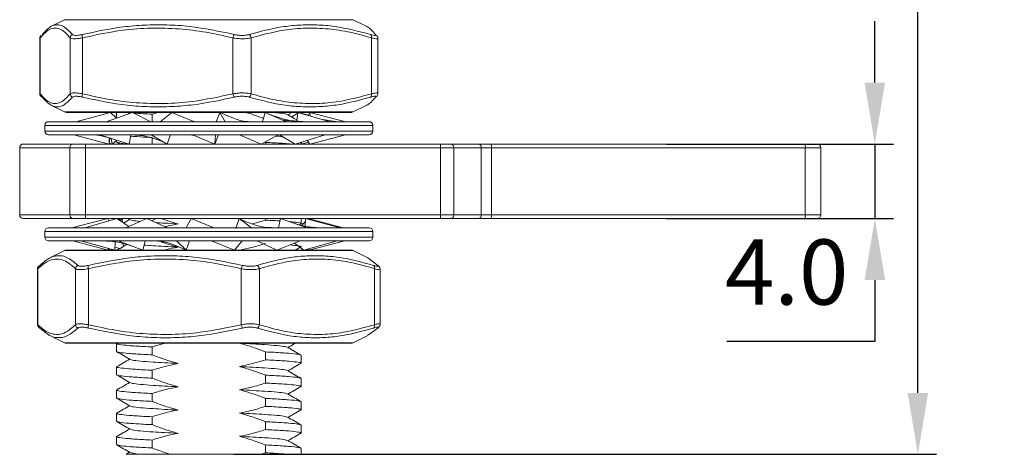
# Model space of a CAD drawing. Units: millimetres. Extents: x 13 to 308, y 387 to 757.
# Drawn here: x 183 to 236, y 522 to 546 of the extents above; entities that cross this region are included whole.
import ezdxf

# ---------------------------------------------------------------- set-up
doc = ezdxf.new("R2010")
doc.units = ezdxf.units.MM
doc.header["$PDSIZE"] = -1
doc.dimstyles.new('ISO-25', dxfattribs={"dimtxt": 2.5, "dimasz": 2.5, "dimexe": 1.25, "dimexo": 0.625, "dimtad": 1, "dimtxsty": 'Standard', "dimcen": 2.5, "dimadec": 0, "dimazin": 0, "dimtfac": 1, "dimtmove": 0, "dimatfit": 3, "dimfxl": 0, "dimarcsym": 0})

# ---------------------------------------------------------------- blocks, each defined once
blk = doc.blocks.new('*D14')
at = {"color": 0, "lineweight": -2}
for p, q in [((194.616, 591.953), (232.673, 591.953)), ((231.673, 588.651), (231.673, 560.477)), ((231.673, 525.755), (231.673, 553.929)), ((194.98, 522.453), (232.673, 522.453))]:
    blk.add_line(p, q, dxfattribs=at)
at = {"color": 0}
for points in [[(231.123, 588.651), (232.224, 588.651), (231.673, 591.953)], [(231.123, 525.755), (232.224, 525.755), (231.673, 522.453)]]:
    blk.add_solid(points, dxfattribs=at)
at = {"layer": 'Defpoints', "color": 0}
for p in [(193.616, 591.953), (193.98, 522.453), (231.673, 522.453)]:
    blk.add_point(p, dxfattribs=at)
at = {"color": 0, "insert": (231.673, 557.203), "char_height": 3.5, "attachment_point": 5}
blk.add_mtext('69.5', dxfattribs=at)
blk = doc.blocks.new('*D16')
at = {"color": 0, "lineweight": -2}
for p, q in [((229.363, 542.419), (229.363, 545.721)), ((218.173, 539.117), (230.363, 539.117)), ((229.363, 539.117), (229.363, 535.117)), ((218.173, 535.117), (230.363, 535.117)), ((229.363, 531.815), (229.363, 528.513)), ((229.363, 528.513), (221.423, 528.513))]:
    blk.add_line(p, q, dxfattribs=at)
at = {"color": 0}
for points in [[(228.813, 542.419), (229.914, 542.419), (229.363, 539.117)], [(228.813, 531.815), (229.914, 531.815), (229.363, 535.117)]]:
    blk.add_solid(points, dxfattribs=at)
at = {"layer": 'Defpoints', "color": 0}
for p in [(217.173, 539.117), (217.173, 535.117), (229.363, 535.117)]:
    blk.add_point(p, dxfattribs=at)
at = {"color": 0, "insert": (224.631, 531.787), "char_height": 3.5, "attachment_point": 5}
blk.add_mtext('4.0', dxfattribs=at)

msp = doc.modelspace()

# ---------------------------------------------------------------- linework, layer by layer
at = {"color": 7, "linetype": 'Continuous', "lineweight": 15}
for p, q in [((185.874, 545.796), (185.172, 545.444)), ((202.06, 545.444), (201.358, 545.796)), ((184.599, 544.945), (184.595, 544.94)), ((184.603, 544.937), (184.602, 544.936)), ((184.541, 544.795), (184.541, 541.84)), ((184.559, 544.82), (184.559, 541.814)), ((186.177, 541.814), (186.177, 544.82)), ((186.832, 544.82), (186.832, 541.814)), ((194.908, 541.814), (194.908, 544.82)), ((195.89, 544.82), (195.89, 541.814)), ((202.346, 541.814), (202.346, 544.82)), ((202.691, 541.84), (202.691, 544.795)), ((185.173, 541.188), (185.874, 540.838)), ((201.358, 540.838), (202.059, 541.188)), ((201.268, 540.817), (185.964, 540.817)), ((186.475, 540.317), (188.332, 540.817)), ((188.11, 540.317), (189.514, 540.817)), ((188.332, 540.817), (188.657, 540.512)), ((188.666, 540.817), (188.666, 540.515)), ((189.514, 540.817), (190.503, 540.317)), ((190.903, 540.817), (190.568, 540.72)), ((190.568, 540.72), (190.568, 540.317)), ((191.007, 540.317), (191.634, 540.817)), ((191.634, 540.817), (192.854, 540.317)), ((194.017, 540.317), (194.209, 540.817)), ((194.502, 540.317), (194.209, 540.817)), ((194.209, 540.817), (194.934, 540.507)), ((196.506, 540.31), (196.648, 540.817)), ((197.793, 540.317), (196.648, 540.817)), ((197.864, 540.687), (198.087, 540.817)), ((198.449, 540.817), (198.064, 540.571)), ((198.342, 540.36), (198.392, 540.817)), ((200.128, 540.317), (198.392, 540.817)), ((198.965, 540.663), (198.449, 540.817)), ((199.042, 540.817), (198.965, 540.663)), ((199.058, 540.625), (199.042, 540.817)), ((200.971, 540.317), (199.042, 540.817)), ((184.816, 540.117), (184.816, 539.817)), ((185.016, 540.317), (202.216, 540.317)), ((200.523, 540.317), (199.728, 540.432)), ((202.416, 539.817), (202.416, 540.117)), ((202.216, 539.617), (185.016, 539.617)), ((188.277, 539.117), (186.366, 539.617)), ((189.341, 539.117), (187.771, 539.617)), ((189.427, 539.611), (189.341, 539.117)), ((191.384, 539.117), (190.516, 539.617)), ((191.552, 539.635), (191.384, 539.117)), ((192.561, 539.614), (192.832, 539.57)), ((193.938, 539.117), (192.832, 539.57)), ((193.938, 539.117), (193.97, 539.617)), ((194.138, 539.617), (193.938, 539.117)), ((196.419, 539.117), (195.263, 539.611)), ((196.419, 539.117), (197.344, 539.617)), ((198.257, 539.117), (197.406, 539.617)), ((198.257, 539.117), (199.863, 539.617)), ((199.032, 539.117), (200.951, 539.617)), ((183.666, 539.117), (186.327, 539.117)), ((186.327, 539.117), (186.996, 539.117)), ((186.996, 539.117), (186.996, 538.917)), ((186.996, 539.117), (206.052, 539.117)), ((188.272, 539.451), (188.277, 539.117)), ((188.277, 539.117), (188.306, 539.443)), ((188.437, 539.117), (188.281, 539.16)), ((188.375, 539.425), (188.437, 539.117)), ((188.437, 539.117), (188.666, 539.304)), ((188.666, 539.332), (188.666, 539.225)), ((188.677, 539.213), (188.843, 539.117)), ((190.568, 539.47), (190.568, 539.117)), ((191.384, 539.117), (191.081, 539.27)), ((196.664, 539.204), (196.614, 539.223)), ((196.664, 539.204), (196.664, 539.117)), ((198.417, 539.117), (198.361, 539.149)), ((198.559, 539.211), (198.567, 539.117)), ((198.567, 539.117), (198.624, 539.231)), ((198.567, 539.117), (198.958, 539.226)), ((199.032, 539.117), (198.897, 539.316)), ((206.052, 539.117), (206.617, 539.117)), ((206.052, 539.117), (206.052, 538.917)), ((206.617, 539.117), (208.098, 539.117)), ((208.098, 539.117), (208.749, 539.117)), ((208.749, 539.117), (225.597, 539.117)), ((225.597, 539.117), (226.266, 539.117)), ((183.466, 538.917), (183.466, 535.317)), ((186.996, 538.917), (186.159, 538.917)), ((186.159, 535.317), (186.159, 538.917)), ((186.996, 538.917), (186.996, 535.317)), ((206.052, 538.917), (186.996, 538.917)), ((206.759, 538.917), (206.052, 538.917)), ((206.052, 535.317), (206.052, 538.917)), ((206.759, 538.917), (206.759, 535.317)), ((208.239, 538.917), (206.759, 538.917)), ((208.239, 535.317), (208.239, 538.917)), ((208.782, 538.917), (208.239, 538.917)), ((208.782, 538.917), (208.782, 535.317)), ((225.63, 538.917), (208.782, 538.917)), ((225.63, 535.317), (225.63, 538.917)), ((226.466, 538.917), (225.63, 538.917)), ((226.466, 538.917), (226.466, 535.317)), ((186.327, 535.117), (183.666, 535.117)), ((186.159, 535.317), (186.996, 535.317)), ((186.269, 534.617), (188.198, 535.117)), ((186.996, 535.117), (186.327, 535.117)), ((186.957, 534.617), (188.677, 535.117)), ((186.996, 535.317), (186.996, 535.117)), ((186.996, 535.317), (206.052, 535.317)), ((206.052, 535.117), (186.996, 535.117)), ((188.198, 535.117), (188.247, 534.992)), ((188.677, 535.117), (189.319, 534.683)), ((188.763, 535.059), (188.96, 535.117)), ((188.96, 535.117), (188.862, 534.992)), ((188.986, 534.908), (188.96, 535.117)), ((189.368, 535.062), (189.04, 534.872)), ((189.171, 534.617), (190.288, 535.117)), ((189.274, 535.117), (189.394, 535.048)), ((190.288, 535.117), (191.403, 534.617)), ((190.788, 535.117), (190.566, 534.992)), ((192.403, 534.617), (192.661, 535.117)), ((192.661, 535.117), (193.85, 534.635)), ((195.066, 534.586), (195.253, 535.117)), ((195.913, 534.617), (195.253, 535.117)), ((195.253, 535.117), (195.692, 534.911)), ((195.966, 534.828), (196.664, 535.03)), ((196.664, 535.117), (196.664, 535.03)), ((197.361, 534.616), (197.47, 535.117)), ((198.897, 534.617), (197.47, 535.117)), ((198.475, 534.791), (198.555, 534.838)), ((198.566, 534.85), (198.566, 535.117)), ((198.682, 534.84), (198.566, 534.88)), ((198.799, 534.961), (198.603, 534.758)), ((198.791, 534.71), (198.804, 535.117)), ((200.671, 534.617), (198.804, 535.117)), ((200.829, 534.617), (198.95, 535.117)), ((206.052, 535.317), (206.759, 535.317)), ((206.052, 535.317), (206.052, 535.117)), ((206.617, 535.117), (206.052, 535.117)), ((208.098, 535.117), (206.617, 535.117)), ((206.759, 535.317), (208.239, 535.317)), ((208.749, 535.117), (208.098, 535.117)), ((208.239, 535.317), (208.782, 535.317)), ((225.597, 535.117), (208.749, 535.117)), ((208.782, 535.317), (225.63, 535.317)), ((226.266, 535.117), (225.597, 535.117)), ((225.63, 535.317), (226.466, 535.317)), ((184.816, 534.417), (184.816, 534.117)), ((185.016, 534.617), (202.216, 534.617)), ((202.416, 534.117), (202.416, 534.417)), ((202.216, 533.917), (185.016, 533.917)), ((188.22, 533.417), (186.312, 533.917)), ((188.57, 533.417), (186.748, 533.917)), ((188.599, 533.855), (188.57, 533.417)), ((190.077, 533.417), (188.758, 533.917)), ((189.002, 533.769), (189.044, 533.625)), ((190.196, 533.905), (190.077, 533.417)), ((192.394, 533.417), (191.88, 533.917)), ((192.577, 533.917), (192.394, 533.417)), ((194.991, 533.417), (193.758, 533.917)), ((194.991, 533.417), (195.4, 533.917)), ((197.273, 533.417), (196.204, 533.917)), ((197.273, 533.417), (198.512, 533.917)), ((198.718, 533.417), (198.215, 533.797)), ((198.718, 533.417), (200.501, 533.917)), ((198.993, 533.417), (200.914, 533.917)), ((185.874, 533.396), (185.086, 533.002)), ((185.964, 533.417), (201.268, 533.417)), ((188.207, 533.517), (188.22, 533.417)), ((188.22, 533.417), (188.282, 533.496)), ((188.835, 533.504), (188.581, 533.585)), ((192.394, 533.417), (191.851, 533.66)), ((195.266, 533.42), (195.329, 533.417)), ((198.26, 533.417), (198.555, 533.588)), ((198.515, 533.565), (198.52, 533.566)), ((198.993, 533.417), (198.978, 533.49)), ((202.146, 533.002), (201.358, 533.396)), ((202.681, 532.599), (202.145, 533)), ((184.415, 532.388), (184.415, 529.444)), ((184.443, 532.42), (184.443, 529.414)), ((186.466, 529.414), (186.466, 532.42)), ((187.157, 532.42), (187.157, 529.414)), ((195.358, 529.414), (195.358, 532.42)), ((196.33, 532.42), (196.33, 529.414)), ((202.508, 529.414), (202.508, 532.42)), ((202.817, 529.444), (202.817, 532.388)), ((202.145, 528.847), (202.681, 529.235)), ((185.081, 528.835), (185.874, 528.438)), ((201.358, 528.438), (202.151, 528.835)), ((201.268, 528.417), (185.964, 528.417)), ((188.666, 528.399), (188.666, 527.975)), ((191.248, 528.417), (190.568, 528.22)), ((190.568, 528.22), (190.568, 527.796)), ((196.664, 527.954), (196.664, 527.53)), ((198.566, 527.35), (198.566, 527.774)), ((188.666, 527.149), (188.666, 526.725)), ((190.568, 526.97), (190.568, 526.546)), ((196.664, 526.704), (196.664, 526.28)), ((198.566, 526.1), (198.566, 526.524)), ((188.666, 525.899), (188.666, 525.475)), ((190.568, 525.72), (190.568, 525.296)), ((196.664, 525.454), (196.664, 525.03)), ((198.566, 524.85), (198.566, 525.274)), ((188.666, 524.649), (188.666, 524.225)), ((190.568, 524.47), (190.568, 524.046)), ((196.664, 524.204), (196.664, 523.78)), ((198.566, 523.6), (198.566, 524.024)), ((188.666, 523.399), (188.666, 522.975)), ((190.568, 523.22), (190.568, 522.796)), ((196.664, 522.954), (196.664, 522.53)), ((198.566, 522.453), (198.566, 522.774)), ((189.368, 522.562), (189.182, 522.455)), ((191.542, 522.453), (196.419, 522.453)), ((196.419, 522.453), (196.664, 522.53)), ((198.566, 522.453), (197.928, 522.453))]:
    msp.add_line(p, q, dxfattribs=at)
at = {"color": 8, "linetype": 'Continuous', "lineweight": 15}
for p, q in [((201.358, 545.796), (185.874, 545.796)), ((184.559, 544.82), (184.552, 544.795)), ((185.874, 540.838), (191.085, 540.838)), ((191.085, 540.838), (201.358, 540.838)), ((202.416, 540.117), (184.816, 540.117)), ((184.816, 539.817), (202.416, 539.817)), ((186.159, 538.917), (183.466, 538.917)), ((183.466, 535.317), (186.159, 535.317)), ((202.416, 534.417), (184.816, 534.417)), ((184.816, 534.117), (202.416, 534.117)), ((201.358, 533.396), (185.874, 533.396)), ((184.443, 532.42), (184.423, 532.389)), ((185.874, 528.438), (191.443, 528.438)), ((191.443, 528.438), (201.358, 528.438))]:
    msp.add_line(p, q, dxfattribs=at)
for centre, radius, start, end in [((184.745, 544.829), 0.187, 143.3315, 182.7271), ((184.628, 532.431), 0.185, 134.7486, 183.5918)]:
    msp.add_arc(centre, radius, start, end, dxfattribs=at)
at = {"color": 7, "linetype": 'Continuous', "lineweight": 15}
for centre, radius, start, end in [((186.383, 544.809), 0.206, 112.5922, 176.9519), ((187.124, 544.909), 0.305, 162.7961, 196.9557), ((195.302, 544.754), 0.399, 142.1458, 170.4658), ((195.632, 544.785), 0.26, 7.8119, 55.4909), ((202.171, 544.869), 0.182, 344.4385, 45.4924), ((184.743, 541.804), 0.185, 177.0926, 246.3918), ((186.383, 541.825), 0.206, 183.0469, 247.4102), ((187.124, 541.725), 0.305, 163.0436, 197.2046), ((195.302, 541.88), 0.399, 189.533, 217.8562), ((195.632, 541.849), 0.26, 304.5067, 352.1894), ((202.171, 541.765), 0.182, 314.5056, 15.5629), ((202.489, 541.804), 0.184, 293.5083, 320.8196), ((185.964, 541.017), 0.2, 243.4349, 270), ((201.268, 541.017), 0.2, 270, 296.5651), ((185.016, 540.117), 0.2, 90, 180), ((202.216, 540.117), 0.2, 0, 90), ((185.016, 539.817), 0.2, 180, 270), ((202.216, 539.817), 0.2, 270, 0), ((183.666, 538.917), 0.2, 90, 180), ((186.344, 538.932), 0.186, 95.5148, 184.614), ((206.582, 538.942), 0.179, 351.9514, 78.5775), ((208.063, 538.942), 0.179, 351.9513, 78.5776), ((208.453, 538.965), 0.332, 351.5841, 27.0877), ((225.302, 538.965), 0.332, 351.583, 27.0885), ((226.266, 538.917), 0.2, 0, 90), ((183.666, 535.317), 0.2, 180, 270), ((186.344, 535.302), 0.186, 175.3854, 264.4858), ((206.582, 535.292), 0.179, 281.4219, 8.0493), ((208.063, 535.292), 0.179, 281.4218, 8.0494), ((208.453, 535.268), 0.332, 332.9119, 8.4164), ((225.302, 535.268), 0.332, 332.911, 8.4174), ((226.266, 535.317), 0.2, 270, 0), ((185.016, 534.417), 0.2, 90, 180), ((202.216, 534.417), 0.2, 0, 90), ((185.016, 534.117), 0.2, 180, 270), ((202.216, 534.117), 0.2, 270, 0), ((185.964, 533.217), 0.2, 90, 116.5651), ((201.268, 533.217), 0.2, 63.4349, 90), ((184.624, 532.434), 0.18, 113.8873, 134.4025), ((186.674, 532.407), 0.208, 112.864, 176.3762), ((187.495, 532.52), 0.352, 167.1311, 196.5749), ((195.8, 532.343), 0.448, 145.1919, 170.1101), ((196.079, 532.386), 0.253, 7.6306, 57.0442), ((202.335, 532.466), 0.179, 345.1294, 48.1641), ((184.626, 529.402), 0.183, 176.1765, 245.8126), ((186.674, 529.427), 0.208, 183.6226, 247.1373), ((187.495, 529.313), 0.352, 163.4248, 192.8692), ((195.8, 529.491), 0.448, 189.889, 214.8089), ((196.079, 529.447), 0.253, 302.9546, 352.3706), ((202.335, 529.368), 0.179, 311.8348, 14.8717), ((202.608, 529.4), 0.18, 293.8828, 314.3025), ((185.964, 528.617), 0.2, 243.4349, 270), ((201.268, 528.617), 0.2, 270, 296.5651)]:
    msp.add_arc(centre, radius, start, end, dxfattribs=at)
for points, knots in [([(184.669, 544.999), (184.812, 545.153), (185.029, 545.387), (185.304, 545.514), (185.434, 545.512), (185.488, 545.511)], [0, 0, 0, 0, 0.533975, 0.807244, 1, 1, 1, 1]), ([(186.833, 544.999), (187.56, 545.155), (188.659, 545.391), (190.179, 545.519), (191.361, 545.53), (192.982, 545.422), (194.182, 545.169), (194.986, 544.999)], [0, 0, 0, 0, 0.270553, 0.409012, 0.555306, 0.701608, 1, 1, 1, 1]), ([(195.779, 544.999), (196.364, 545.155), (197.246, 545.391), (198.464, 545.519), (199.41, 545.53), (200.703, 545.422), (201.658, 545.169), (202.299, 544.999)], [0, 0, 0, 0, 0.270553, 0.409012, 0.555306, 0.701608, 1, 1, 1, 1]), ([(202.563, 544.999), (202.42, 545.165), (202.253, 545.358), (202.081, 545.427), (202.056, 545.437)], [0, 0, 0, 0, 0.856132, 1, 1, 1, 1]), ([(184.601, 544.944), (184.597, 544.94), (184.578, 544.921), (184.55, 544.874), (184.545, 544.819), (184.543, 544.796)], [0, 0, 0, 0, 0.135779, 0.649011, 1, 1, 1, 1]), ([(186.177, 544.82), (186.082, 544.927), (185.89, 545.141), (185.595, 545.324), (185.296, 545.362), (184.947, 545.238), (184.703, 544.976), (184.559, 544.82)], [0, 0, 0, 0, 0.179669, 0.359267, 0.544235, 0.72922, 1, 1, 1, 1]), ([(186.304, 544.999), (186.311, 544.992), (186.336, 544.968), (186.428, 544.946), (186.604, 544.95), (186.757, 544.983), (186.833, 544.999)], [0, 0, 0, 0, 0.112896, 0.404047, 0.702401, 1, 1, 1, 1]), ([(194.908, 544.82), (194.43, 544.927), (193.475, 545.141), (192.004, 545.324), (190.51, 545.362), (188.769, 545.238), (187.554, 544.976), (186.832, 544.82)], [0, 0, 0, 0, 0.179669, 0.359268, 0.544235, 0.72922, 1, 1, 1, 1]), ([(194.986, 544.999), (195.016, 544.992), (195.123, 544.968), (195.325, 544.946), (195.576, 544.95), (195.712, 544.983), (195.779, 544.999)], [0, 0, 0, 0, 0.112896, 0.404048, 0.702399, 1, 1, 1, 1]), ([(202.346, 544.82), (201.964, 544.927), (201.201, 545.141), (200.024, 545.324), (198.83, 545.362), (197.438, 545.238), (196.467, 544.976), (195.89, 544.82)], [0, 0, 0, 0, 0.179669, 0.3592674, 0.544235, 0.7292204, 1, 1, 1, 1]), ([(202.299, 544.999), (202.321, 544.992), (202.403, 544.968), (202.513, 544.946), (202.587, 544.95), (202.571, 544.983), (202.563, 544.999)], [0, 0, 0, 0, 0.112896, 0.404048, 0.702399, 1, 1, 1, 1]), ([(202.689, 544.796), (202.688, 544.815), (202.685, 544.858), (202.657, 544.913), (202.633, 544.947), (202.618, 544.962), (202.616, 544.964)], [0, 0, 0, 0, 0.25097, 0.559897, 0.935327, 1, 1, 1, 1]), ([(186.832, 544.82), (186.738, 544.804), (186.548, 544.772), (186.33, 544.767), (186.217, 544.789), (186.186, 544.813), (186.177, 544.82)], [0, 0, 0, 0, 0.297193, 0.596189, 0.887479, 1, 1, 1, 1]), ([(195.89, 544.82), (195.806, 544.804), (195.637, 544.772), (195.327, 544.767), (195.078, 544.789), (194.945, 544.813), (194.908, 544.82)], [0, 0, 0, 0, 0.297193, 0.596189, 0.887479, 1, 1, 1, 1]), ([(184.543, 541.838), (184.544, 541.819), (184.546, 541.776), (184.573, 541.723), (184.593, 541.697), (184.604, 541.684)], [0, 0, 0, 0, 0.2850379, 0.6366868, 1, 1, 1, 1]), ([(184.559, 541.814), (184.654, 541.707), (184.846, 541.492), (185.141, 541.31), (185.44, 541.272), (185.789, 541.395), (186.033, 541.658), (186.177, 541.814)], [0, 0, 0, 0, 0.179669, 0.359267, 0.544235, 0.72922, 1, 1, 1, 1]), ([(186.177, 541.814), (186.206, 541.83), (186.263, 541.862), (186.462, 541.867), (186.666, 541.845), (186.796, 541.821), (186.832, 541.814)], [0, 0, 0, 0, 0.297193, 0.59619, 0.887479, 1, 1, 1, 1]), ([(186.833, 541.635), (186.804, 541.642), (186.699, 541.666), (186.535, 541.688), (186.374, 541.683), (186.327, 541.651), (186.304, 541.635)], [0, 0, 0, 0, 0.112895, 0.404047, 0.702399, 1, 1, 1, 1]), ([(186.832, 541.814), (187.31, 541.707), (188.265, 541.492), (189.736, 541.31), (191.231, 541.272), (192.971, 541.395), (194.186, 541.658), (194.908, 541.814)], [0, 0, 0, 0, 0.179669, 0.359267, 0.544235, 0.72922, 1, 1, 1, 1]), ([(194.908, 541.814), (195.008, 541.83), (195.21, 541.862), (195.525, 541.867), (195.751, 541.845), (195.86, 541.821), (195.89, 541.814)], [0, 0, 0, 0, 0.297194, 0.596189, 0.887478, 1, 1, 1, 1]), ([(195.779, 541.635), (195.755, 541.642), (195.668, 541.666), (195.485, 541.688), (195.23, 541.683), (195.067, 541.651), (194.986, 541.635)], [0, 0, 0, 0, 0.112895, 0.404047, 0.7024, 1, 1, 1, 1]), ([(195.89, 541.814), (196.272, 541.707), (197.035, 541.492), (198.212, 541.31), (199.406, 541.272), (200.798, 541.395), (201.769, 541.658), (202.346, 541.814)], [0, 0, 0, 0, 0.179669, 0.359267, 0.544235, 0.72922, 1, 1, 1, 1]), ([(202.563, 541.635), (202.567, 541.642), (202.584, 541.666), (202.566, 541.688), (202.472, 541.683), (202.356, 541.651), (202.299, 541.635)], [0, 0, 0, 0, 0.112895, 0.404047, 0.7024, 1, 1, 1, 1]), ([(202.631, 541.688), (202.633, 541.69), (202.65, 541.706), (202.678, 541.752), (202.687, 541.81), (202.691, 541.837)], [0, 0, 0, 0, 0.064946, 0.570795, 1, 1, 1, 1]), ([(185.487, 541.124), (185.453, 541.121), (185.339, 541.11), (185.063, 541.218), (184.827, 541.468), (184.669, 541.635)], [0, 0, 0, 0, 0.120995, 0.410183, 1, 1, 1, 1]), ([(194.986, 541.635), (194.257, 541.479), (193.155, 541.243), (191.634, 541.115), (190.451, 541.104), (188.832, 541.211), (187.636, 541.465), (186.833, 541.635)], [0, 0, 0, 0, 0.270553, 0.4090121, 0.5553057, 0.7016078, 1, 1, 1, 1]), ([(202.299, 541.635), (201.718, 541.479), (200.841, 541.243), (199.627, 541.115), (198.682, 541.104), (197.385, 541.211), (196.424, 541.465), (195.779, 541.635)], [0, 0, 0, 0, 0.270553, 0.409012, 0.555306, 0.701608, 1, 1, 1, 1]), ([(202.057, 541.192), (202.066, 541.196), (202.238, 541.253), (202.405, 541.449), (202.563, 541.635)], [0, 0, 0, 0, 0.0557551, 1, 1, 1, 1]), ([(189.432, 540.788), (189.398, 540.79), (189.248, 540.799), (189.178, 540.809), (189.124, 540.817)], [0, 0, 0, 0, 0.23036, 1, 1, 1, 1]), ([(190.568, 540.72), (190.411, 540.727), (190.032, 540.746), (189.754, 540.766), (189.591, 540.777)], [0, 0, 0, 0, 0.412168, 1, 1, 1, 1]), ([(196.558, 540.493), (196.392, 540.556), (196.078, 540.676), (195.755, 540.772), (195.601, 540.817)], [0, 0, 0, 0, 0.525421, 1, 1, 1, 1]), ([(198.788, 540.317), (198.467, 540.332), (197.823, 540.362), (197.222, 540.586), (196.919, 540.698)], [0, 0, 0, 0, 0.497199, 1, 1, 1, 1]), ([(196.962, 540.817), (197.072, 540.809), (197.42, 540.784), (197.729, 540.744), (197.785, 540.714), (197.808, 540.703)], [0, 0, 0, 0, 0.216453, 0.67965, 1, 1, 1, 1]), ([(198.347, 540.408), (198.297, 540.437), (198.127, 540.535), (197.957, 540.633), (197.838, 540.702)], [0, 0, 0, 0, 0.295527, 1, 1, 1, 1]), ([(195.867, 540.317), (195.691, 540.325), (195.368, 540.34), (195.069, 540.455), (194.934, 540.507)], [0, 0, 0, 0, 0.547265, 1, 1, 1, 1]), ([(198.338, 540.332), (198.223, 540.348), (198.058, 540.371), (197.709, 540.392), (197.606, 540.399)], [0, 0, 0, 0, 0.704614, 1, 1, 1, 1]), ([(187.148, 539.617), (187.351, 539.61), (187.752, 539.596), (188.154, 539.486), (188.352, 539.432)], [0, 0, 0, 0, 0.5066253, 1, 1, 1, 1]), ([(189.36, 539.617), (189.655, 539.601), (190.304, 539.565), (190.807, 539.374), (191.081, 539.27)], [0, 0, 0, 0, 0.454361, 1, 1, 1, 1]), ([(188.666, 539.225), (188.704, 539.209), (188.78, 539.175), (189.082, 539.136), (189.368, 539.118), (189.386, 539.117)], [0, 0, 0, 0, 0.479447, 0.967243, 1, 1, 1, 1]), ([(190.568, 539.47), (190.412, 539.477), (189.96, 539.5), (189.631, 539.524), (189.414, 539.539)], [0, 0, 0, 0, 0.343936, 1, 1, 1, 1]), ([(198.017, 539.117), (197.98, 539.121), (197.787, 539.143), (197.294, 539.172), (196.817, 539.196), (196.664, 539.204)], [0, 0, 0, 0, 0.140116, 0.725239, 1, 1, 1, 1]), ([(197.215, 539.547), (197.237, 539.546), (197.433, 539.531), (197.522, 539.516), (197.601, 539.502)], [0, 0, 0, 0, 0.112676, 1, 1, 1, 1]), ([(189.424, 535.047), (189.443, 535.035), (189.491, 535.007), (189.772, 534.977), (189.936, 534.959)], [0, 0, 0, 0, 0.418021, 1, 1, 1, 1]), ([(190.778, 534.897), (190.929, 534.888), (191.284, 534.866), (191.717, 534.843), (191.966, 534.83)], [0, 0, 0, 0, 0.423136, 1, 1, 1, 1]), ([(191.056, 535.117), (191.095, 535.102), (191.393, 534.992), (191.699, 534.905), (191.966, 534.83)], [0, 0, 0, 0, 0.12999, 1, 1, 1, 1]), ([(191.966, 534.83), (191.754, 534.79), (191.522, 534.747), (191.295, 534.681), (191.274, 534.675)], [0, 0, 0, 0, 0.90868, 1, 1, 1, 1]), ([(197.162, 534.617), (196.913, 534.629), (196.357, 534.658), (195.929, 534.821), (195.692, 534.911)], [0, 0, 0, 0, 0.446565, 1, 1, 1, 1]), ([(196.664, 535.03), (196.822, 535.022), (197.12, 535.008), (197.339, 534.993), (197.441, 534.985)], [0, 0, 0, 0, 0.530571, 1, 1, 1, 1]), ([(197.944, 534.951), (198.112, 534.934), (198.46, 534.9), (198.622, 534.863), (198.54, 534.842), (198.523, 534.837)], [0, 0, 0, 0, 0.424072, 0.882191, 1, 1, 1, 1]), ([(199.668, 534.617), (199.416, 534.626), (198.917, 534.645), (198.426, 534.793), (198.184, 534.866)], [0, 0, 0, 0, 0.505841, 1, 1, 1, 1]), ([(187.892, 533.917), (188.175, 533.905), (188.736, 533.882), (189.277, 533.706), (189.545, 533.619)], [0, 0, 0, 0, 0.504612, 1, 1, 1, 1]), ([(190.578, 533.917), (190.783, 533.908), (191.24, 533.889), (191.633, 533.742), (191.851, 533.66)], [0, 0, 0, 0, 0.447274, 1, 1, 1, 1]), ([(191.024, 533.878), (191.074, 533.86), (191.382, 533.746), (191.699, 533.655), (191.966, 533.58)], [0, 0, 0, 0, 0.159811, 1, 1, 1, 1]), ([(195.266, 533.42), (195.477, 533.463), (195.949, 533.558), (196.409, 533.701), (196.664, 533.78)], [0, 0, 0, 0, 0.4460721, 1, 1, 1, 1]), ([(189.199, 533.714), (189.145, 533.683), (188.97, 533.582), (188.796, 533.481), (188.677, 533.412)], [0, 0, 0, 0, 0.313396, 1, 1, 1, 1]), ([(190.144, 533.693), (190.294, 533.68), (190.598, 533.656), (191.233, 533.619), (191.72, 533.593), (191.966, 533.58)], [0, 0, 0, 0, 0.32486, 0.659142, 1, 1, 1, 1]), ([(191.966, 533.58), (191.754, 533.54), (191.513, 533.495), (191.277, 533.426), (191.248, 533.417)], [0, 0, 0, 0, 0.874704, 1, 1, 1, 1]), ([(197.969, 533.698), (198.127, 533.682), (198.466, 533.649), (198.621, 533.613), (198.54, 533.592), (198.523, 533.587)], [0, 0, 0, 0, 0.41012, 0.879337, 1, 1, 1, 1]), ([(186.466, 532.42), (186.347, 532.527), (186.107, 532.741), (185.739, 532.924), (185.364, 532.962), (184.928, 532.838), (184.624, 532.576), (184.443, 532.42)], [0, 0, 0, 0, 0.179669, 0.359267, 0.544235, 0.72922, 1, 1, 1, 1]), ([(184.551, 532.599), (184.73, 532.753), (185.002, 532.987), (185.348, 533.114), (185.511, 533.112), (185.58, 533.111)], [0, 0, 0, 0, 0.532129, 0.804453, 1, 1, 1, 1]), ([(187.151, 532.599), (187.89, 532.755), (189.007, 532.991), (190.55, 533.119), (191.751, 533.13), (193.397, 533.022), (194.615, 532.769), (195.432, 532.599)], [0, 0, 0, 0, 0.270553, 0.409012, 0.555306, 0.701608, 1, 1, 1, 1]), ([(195.358, 532.42), (194.873, 532.527), (193.903, 532.741), (192.409, 532.924), (190.892, 532.962), (189.124, 532.838), (187.89, 532.576), (187.157, 532.42)], [0, 0, 0, 0, 0.179669, 0.359267, 0.544235, 0.72922, 1, 1, 1, 1]), ([(196.217, 532.599), (196.776, 532.755), (197.621, 532.991), (198.786, 533.119), (199.691, 533.13), (200.929, 533.022), (201.842, 532.769), (202.454, 532.599)], [0, 0, 0, 0, 0.270553, 0.409012, 0.555306, 0.701608, 1, 1, 1, 1]), ([(202.508, 532.42), (202.142, 532.527), (201.412, 532.741), (200.286, 532.924), (199.143, 532.962), (197.811, 532.838), (196.882, 532.576), (196.33, 532.42)], [0, 0, 0, 0, 0.179669, 0.359267, 0.544235, 0.72922, 1, 1, 1, 1]), ([(184.498, 532.562), (184.494, 532.559), (184.476, 532.543), (184.448, 532.505), (184.417, 532.445), (184.418, 532.403), (184.418, 532.389)], [0, 0, 0, 0, 0.103594, 0.499652, 0.83189, 1, 1, 1, 1]), ([(187.157, 532.42), (187.061, 532.404), (186.867, 532.372), (186.638, 532.367), (186.515, 532.389), (186.477, 532.413), (186.466, 532.42)], [0, 0, 0, 0, 0.297192, 0.59619, 0.887478, 1, 1, 1, 1]), ([(186.593, 532.599), (186.602, 532.592), (186.633, 532.568), (186.733, 532.546), (186.918, 532.55), (187.074, 532.583), (187.151, 532.599)], [0, 0, 0, 0, 0.112896, 0.404048, 0.7024, 1, 1, 1, 1]), ([(196.33, 532.42), (196.249, 532.404), (196.086, 532.372), (195.78, 532.367), (195.531, 532.389), (195.396, 532.413), (195.358, 532.42)], [0, 0, 0, 0, 0.297193, 0.596189, 0.887478, 1, 1, 1, 1]), ([(195.432, 532.599), (195.462, 532.592), (195.571, 532.568), (195.772, 532.546), (196.02, 532.55), (196.151, 532.583), (196.217, 532.599)], [0, 0, 0, 0, 0.112897, 0.404048, 0.7024, 1, 1, 1, 1]), ([(202.454, 532.599), (202.476, 532.592), (202.554, 532.568), (202.655, 532.546), (202.718, 532.55), (202.693, 532.583), (202.681, 532.599)], [0, 0, 0, 0, 0.112896, 0.404048, 0.702399, 1, 1, 1, 1]), ([(202.815, 532.387), (202.816, 532.391), (202.819, 532.417), (202.804, 532.462), (202.778, 532.514), (202.753, 532.545), (202.736, 532.559), (202.732, 532.564)], [0, 0, 0, 0, 0.046431, 0.304673, 0.561949, 0.874028, 1, 1, 1, 1]), ([(184.418, 529.444), (184.417, 529.435), (184.415, 529.404), (184.434, 529.356), (184.464, 529.306), (184.49, 529.276), (184.511, 529.26), (184.517, 529.255)], [0, 0, 0, 0, 0.09207, 0.32106, 0.557981, 0.858332, 1, 1, 1, 1]), ([(184.443, 529.414), (184.563, 529.307), (184.802, 529.092), (185.171, 528.91), (185.545, 528.872), (185.981, 528.995), (186.286, 529.258), (186.466, 529.414)], [0, 0, 0, 0, 0.179669, 0.359267, 0.544235, 0.72922, 1, 1, 1, 1]), ([(185.581, 528.724), (185.537, 528.721), (185.392, 528.71), (185.045, 528.818), (184.749, 529.068), (184.551, 529.235)], [0, 0, 0, 0, 0.126268, 0.413722, 1, 1, 1, 1]), ([(186.466, 529.414), (186.5, 529.43), (186.567, 529.462), (186.777, 529.467), (186.988, 529.445), (187.12, 529.421), (187.157, 529.414)], [0, 0, 0, 0, 0.297193, 0.59619, 0.887479, 1, 1, 1, 1]), ([(187.151, 529.235), (187.122, 529.242), (187.016, 529.266), (186.846, 529.288), (186.675, 529.283), (186.621, 529.251), (186.593, 529.235)], [0, 0, 0, 0, 0.1128955, 0.4040467, 0.7023992, 1, 1, 1, 1]), ([(195.432, 529.235), (194.692, 529.079), (193.573, 528.843), (192.028, 528.715), (190.827, 528.704), (189.182, 528.811), (187.967, 529.065), (187.151, 529.235)], [0, 0, 0, 0, 0.270553, 0.409012, 0.555306, 0.701608, 1, 1, 1, 1]), ([(187.157, 529.414), (187.642, 529.307), (188.612, 529.092), (190.106, 528.91), (191.624, 528.872), (193.392, 528.995), (194.625, 529.258), (195.358, 529.414)], [0, 0, 0, 0, 0.179669, 0.359267, 0.544235, 0.72922, 1, 1, 1, 1]), ([(195.358, 529.414), (195.46, 529.43), (195.664, 529.462), (195.976, 529.467), (196.197, 529.445), (196.301, 529.421), (196.33, 529.414)], [0, 0, 0, 0, 0.297193, 0.596189, 0.887479, 1, 1, 1, 1]), ([(196.217, 529.235), (196.193, 529.242), (196.109, 529.266), (195.931, 529.288), (195.678, 529.283), (195.514, 529.251), (195.432, 529.235)], [0, 0, 0, 0, 0.112895, 0.404047, 0.702399, 1, 1, 1, 1]), ([(202.454, 529.235), (201.899, 529.079), (201.06, 528.843), (199.899, 528.715), (198.995, 528.704), (197.753, 528.811), (196.834, 529.065), (196.217, 529.235)], [0, 0, 0, 0, 0.270553, 0.409012, 0.555306, 0.701608, 1, 1, 1, 1]), ([(196.33, 529.414), (196.695, 529.307), (197.426, 529.092), (198.552, 528.91), (199.695, 528.872), (201.026, 528.995), (201.956, 529.258), (202.508, 529.414)], [0, 0, 0, 0, 0.179669, 0.359267, 0.544235, 0.72922, 1, 1, 1, 1]), ([(202.681, 529.235), (202.687, 529.242), (202.71, 529.266), (202.701, 529.288), (202.619, 529.283), (202.509, 529.251), (202.454, 529.235)], [0, 0, 0, 0, 0.112895, 0.404047, 0.7024, 1, 1, 1, 1]), ([(202.734, 529.271), (202.735, 529.273), (202.752, 529.287), (202.778, 529.32), (202.813, 529.381), (202.813, 529.427), (202.814, 529.443)], [0, 0, 0, 0, 0.045814, 0.450651, 0.799133, 1, 1, 1, 1]), ([(190.568, 528.22), (190.414, 528.227), (189.932, 528.252), (189.277, 528.294), (188.796, 528.349), (188.609, 528.387), (188.692, 528.408), (188.709, 528.413)], [0, 0, 0, 0, 0.125416, 0.392499, 0.664233, 0.931315, 1, 1, 1, 1]), ([(188.666, 527.975), (188.698, 527.959), (188.764, 527.925), (189.285, 527.87), (189.932, 527.828), (190.414, 527.803), (190.568, 527.796)], [0, 0, 0, 0, 0.28678, 0.578554, 0.865335, 1, 1, 1, 1]), ([(188.677, 527.963), (188.796, 527.894), (189.035, 527.755), (189.274, 527.617), (189.394, 527.548)], [0, 0, 0, 0, 0.500074, 1, 1, 1, 1]), ([(196.664, 527.954), (196.463, 528.03), (196.004, 528.205), (195.532, 528.343), (195.266, 528.42)], [0, 0, 0, 0, 0.43688, 1, 1, 1, 1]), ([(195.329, 528.417), (195.554, 528.405), (196.02, 528.38), (196.704, 528.339), (197.32, 528.293), (197.733, 528.244), (197.786, 528.214), (197.808, 528.203)], [0, 0, 0, 0, 0.165073, 0.34237, 0.584048, 0.82994, 1, 1, 1, 1]), ([(198.566, 527.774), (198.534, 527.791), (198.468, 527.825), (197.947, 527.88), (197.3, 527.922), (196.818, 527.946), (196.664, 527.954)], [0, 0, 0, 0, 0.28678, 0.578554, 0.865334, 1, 1, 1, 1]), ([(198.555, 527.787), (198.436, 527.856), (198.196, 527.995), (197.957, 528.133), (197.838, 528.202)], [0, 0, 0, 0, 0.5000756, 1, 1, 1, 1]), ([(197.864, 528.187), (197.974, 528.252), (198.107, 528.328), (198.239, 528.405), (198.26, 528.417)], [0, 0, 0, 0, 0.840086, 1, 1, 1, 1]), ([(189.368, 527.562), (189.257, 527.498), (189.027, 527.365), (188.796, 527.231), (188.677, 527.162)], [0, 0, 0, 0, 0.481374, 1, 1, 1, 1]), ([(189.424, 527.547), (189.445, 527.535), (189.499, 527.506), (189.912, 527.457), (190.528, 527.411), (191.231, 527.369), (191.719, 527.343), (191.966, 527.33)], [0, 0, 0, 0, 0.167417, 0.409509, 0.647452, 0.822009, 1, 1, 1, 1]), ([(190.568, 527.796), (190.768, 527.72), (191.228, 527.545), (191.7, 527.407), (191.966, 527.33)], [0, 0, 0, 0, 0.436879, 1, 1, 1, 1]), ([(195.266, 527.17), (195.477, 527.213), (195.949, 527.308), (196.409, 527.451), (196.664, 527.53)], [0, 0, 0, 0, 0.4460718, 1, 1, 1, 1]), ([(196.664, 527.53), (196.818, 527.522), (197.299, 527.498), (197.955, 527.456), (198.436, 527.401), (198.622, 527.363), (198.54, 527.342), (198.523, 527.337)], [0, 0, 0, 0, 0.1254164, 0.3924996, 0.6642342, 0.9313175, 1, 1, 1, 1]), ([(190.568, 526.97), (190.414, 526.977), (189.932, 527.002), (189.277, 527.044), (188.796, 527.099), (188.609, 527.137), (188.692, 527.158), (188.709, 527.163)], [0, 0, 0, 0, 0.125416, 0.392499, 0.664233, 0.931316, 1, 1, 1, 1]), ([(191.966, 527.33), (191.755, 527.287), (191.283, 527.192), (190.823, 527.049), (190.568, 526.97)], [0, 0, 0, 0, 0.446073, 1, 1, 1, 1]), ([(196.664, 526.704), (196.463, 526.78), (196.004, 526.955), (195.532, 527.093), (195.266, 527.17)], [0, 0, 0, 0, 0.43688, 1, 1, 1, 1]), ([(195.266, 527.17), (195.513, 527.157), (196.001, 527.131), (196.704, 527.089), (197.319, 527.043), (197.733, 526.994), (197.786, 526.964), (197.808, 526.953)], [0, 0, 0, 0, 0.177988, 0.352543, 0.590482, 0.83257, 1, 1, 1, 1]), ([(198.555, 526.537), (198.436, 526.606), (198.196, 526.745), (197.957, 526.883), (197.838, 526.952)], [0, 0, 0, 0, 0.500073, 1, 1, 1, 1]), ([(197.864, 526.937), (197.974, 527.002), (198.205, 527.135), (198.436, 527.269), (198.555, 527.338)], [0, 0, 0, 0, 0.481372, 1, 1, 1, 1]), ([(188.666, 526.725), (188.698, 526.709), (188.764, 526.675), (189.285, 526.62), (189.932, 526.578), (190.414, 526.553), (190.568, 526.546)], [0, 0, 0, 0, 0.28678, 0.578554, 0.865335, 1, 1, 1, 1]), ([(188.677, 526.713), (188.796, 526.644), (189.035, 526.505), (189.274, 526.367), (189.394, 526.298)], [0, 0, 0, 0, 0.500074, 1, 1, 1, 1]), ([(190.568, 526.546), (190.768, 526.47), (191.228, 526.295), (191.7, 526.157), (191.966, 526.08)], [0, 0, 0, 0, 0.43688, 1, 1, 1, 1]), ([(198.566, 526.524), (198.534, 526.541), (198.468, 526.575), (197.947, 526.63), (197.3, 526.672), (196.818, 526.696), (196.664, 526.704)], [0, 0, 0, 0, 0.28678, 0.578554, 0.865334, 1, 1, 1, 1]), ([(190.568, 525.72), (190.414, 525.727), (189.932, 525.752), (189.277, 525.794), (188.796, 525.849), (188.609, 525.887), (188.692, 525.908), (188.709, 525.913)], [0, 0, 0, 0, 0.125416, 0.3924988, 0.6642328, 0.9313155, 1, 1, 1, 1]), ([(189.368, 526.312), (189.257, 526.248), (189.027, 526.115), (188.796, 525.981), (188.677, 525.912)], [0, 0, 0, 0, 0.481376, 1, 1, 1, 1]), ([(189.424, 526.297), (189.445, 526.285), (189.499, 526.256), (189.912, 526.207), (190.528, 526.161), (191.231, 526.119), (191.719, 526.093), (191.966, 526.08)], [0, 0, 0, 0, 0.167417, 0.409509, 0.647452, 0.822009, 1, 1, 1, 1]), ([(191.966, 526.08), (191.755, 526.037), (191.283, 525.942), (190.823, 525.799), (190.568, 525.72)], [0, 0, 0, 0, 0.446073, 1, 1, 1, 1]), ([(195.266, 525.92), (195.477, 525.963), (195.949, 526.058), (196.409, 526.201), (196.664, 526.28)], [0, 0, 0, 0, 0.4460721, 1, 1, 1, 1]), ([(196.664, 525.454), (196.463, 525.53), (196.004, 525.705), (195.532, 525.843), (195.266, 525.92)], [0, 0, 0, 0, 0.436881, 1, 1, 1, 1]), ([(195.266, 525.92), (195.513, 525.907), (196.001, 525.881), (196.704, 525.839), (197.319, 525.793), (197.733, 525.744), (197.786, 525.714), (197.808, 525.703)], [0, 0, 0, 0, 0.177988, 0.352543, 0.590482, 0.83257, 1, 1, 1, 1]), ([(196.664, 526.28), (196.818, 526.272), (197.299, 526.248), (197.955, 526.206), (198.436, 526.151), (198.622, 526.113), (198.54, 526.092), (198.523, 526.087)], [0, 0, 0, 0, 0.125416, 0.3925, 0.664234, 0.931317, 1, 1, 1, 1]), ([(197.864, 525.687), (197.974, 525.752), (198.205, 525.885), (198.436, 526.019), (198.555, 526.088)], [0, 0, 0, 0, 0.481372, 1, 1, 1, 1]), ([(188.666, 525.475), (188.698, 525.459), (188.764, 525.425), (189.285, 525.37), (189.932, 525.328), (190.414, 525.303), (190.568, 525.296)], [0, 0, 0, 0, 0.28678, 0.578554, 0.865335, 1, 1, 1, 1]), ([(188.677, 525.463), (188.796, 525.394), (189.035, 525.255), (189.274, 525.117), (189.394, 525.048)], [0, 0, 0, 0, 0.500074, 1, 1, 1, 1]), ([(190.568, 525.296), (190.768, 525.22), (191.228, 525.045), (191.7, 524.907), (191.966, 524.83)], [0, 0, 0, 0, 0.436879, 1, 1, 1, 1]), ([(198.566, 525.274), (198.534, 525.291), (198.468, 525.325), (197.947, 525.38), (197.3, 525.422), (196.818, 525.446), (196.664, 525.454)], [0, 0, 0, 0, 0.28678, 0.578554, 0.865334, 1, 1, 1, 1]), ([(198.555, 525.287), (198.436, 525.356), (198.196, 525.495), (197.957, 525.633), (197.838, 525.702)], [0, 0, 0, 0, 0.500074, 1, 1, 1, 1]), ([(189.368, 525.062), (189.257, 524.998), (189.027, 524.865), (188.796, 524.731), (188.677, 524.662)], [0, 0, 0, 0, 0.481374, 1, 1, 1, 1]), ([(189.424, 525.047), (189.445, 525.035), (189.499, 525.006), (189.912, 524.957), (190.528, 524.911), (191.231, 524.869), (191.719, 524.843), (191.966, 524.83)], [0, 0, 0, 0, 0.167417, 0.409509, 0.647452, 0.822009, 1, 1, 1, 1]), ([(191.966, 524.83), (191.755, 524.787), (191.283, 524.692), (190.823, 524.549), (190.568, 524.47)], [0, 0, 0, 0, 0.4460725, 1, 1, 1, 1]), ([(195.266, 524.67), (195.477, 524.713), (195.949, 524.808), (196.409, 524.951), (196.664, 525.03)], [0, 0, 0, 0, 0.4460721, 1, 1, 1, 1]), ([(196.664, 525.03), (196.818, 525.022), (197.299, 524.998), (197.955, 524.956), (198.436, 524.901), (198.622, 524.863), (198.54, 524.842), (198.523, 524.837)], [0, 0, 0, 0, 0.125416, 0.3925, 0.664234, 0.931317, 1, 1, 1, 1]), ([(197.864, 524.437), (197.974, 524.502), (198.205, 524.635), (198.436, 524.769), (198.555, 524.838)], [0, 0, 0, 0, 0.481372, 1, 1, 1, 1]), ([(190.568, 524.47), (190.414, 524.477), (189.932, 524.502), (189.277, 524.544), (188.796, 524.599), (188.609, 524.637), (188.692, 524.658), (188.709, 524.663)], [0, 0, 0, 0, 0.125416, 0.392499, 0.664233, 0.931315, 1, 1, 1, 1]), ([(196.664, 524.204), (196.463, 524.28), (196.004, 524.455), (195.532, 524.593), (195.266, 524.67)], [0, 0, 0, 0, 0.43688, 1, 1, 1, 1]), ([(195.266, 524.67), (195.513, 524.657), (196.001, 524.631), (196.704, 524.589), (197.319, 524.543), (197.733, 524.494), (197.786, 524.464), (197.808, 524.453)], [0, 0, 0, 0, 0.177988, 0.352543, 0.590482, 0.83257, 1, 1, 1, 1]), ([(198.555, 524.037), (198.436, 524.106), (198.196, 524.245), (197.957, 524.383), (197.838, 524.452)], [0, 0, 0, 0, 0.5000756, 1, 1, 1, 1]), ([(188.666, 524.225), (188.698, 524.209), (188.764, 524.175), (189.285, 524.12), (189.932, 524.078), (190.414, 524.053), (190.568, 524.046)], [0, 0, 0, 0, 0.28678, 0.578554, 0.865335, 1, 1, 1, 1]), ([(188.677, 524.213), (188.796, 524.144), (189.035, 524.005), (189.274, 523.867), (189.394, 523.798)], [0, 0, 0, 0, 0.500074, 1, 1, 1, 1]), ([(189.368, 523.812), (189.257, 523.748), (189.027, 523.615), (188.796, 523.481), (188.677, 523.412)], [0, 0, 0, 0, 0.481374, 1, 1, 1, 1]), ([(189.424, 523.797), (189.445, 523.785), (189.499, 523.756), (189.912, 523.707), (190.528, 523.661), (191.231, 523.619), (191.719, 523.593), (191.966, 523.58)], [0, 0, 0, 0, 0.167417, 0.409509, 0.647452, 0.822009, 1, 1, 1, 1]), ([(190.568, 524.046), (190.768, 523.97), (191.228, 523.795), (191.7, 523.657), (191.966, 523.58)], [0, 0, 0, 0, 0.436879, 1, 1, 1, 1]), ([(195.266, 523.42), (195.477, 523.463), (195.949, 523.558), (196.409, 523.701), (196.664, 523.78)], [0, 0, 0, 0, 0.4460718, 1, 1, 1, 1]), ([(198.566, 524.024), (198.534, 524.041), (198.468, 524.075), (197.947, 524.13), (197.3, 524.172), (196.818, 524.196), (196.664, 524.204)], [0, 0, 0, 0, 0.28678, 0.578554, 0.865334, 1, 1, 1, 1]), ([(196.664, 523.78), (196.818, 523.772), (197.299, 523.748), (197.955, 523.706), (198.436, 523.651), (198.622, 523.613), (198.54, 523.592), (198.523, 523.587)], [0, 0, 0, 0, 0.1254164, 0.3924996, 0.6642342, 0.9313175, 1, 1, 1, 1]), ([(190.568, 523.22), (190.414, 523.227), (189.932, 523.252), (189.277, 523.294), (188.796, 523.349), (188.609, 523.387), (188.692, 523.408), (188.709, 523.413)], [0, 0, 0, 0, 0.125416, 0.392499, 0.664233, 0.931316, 1, 1, 1, 1]), ([(191.966, 523.58), (191.755, 523.537), (191.283, 523.442), (190.823, 523.299), (190.568, 523.22)], [0, 0, 0, 0, 0.446073, 1, 1, 1, 1]), ([(196.664, 522.954), (196.463, 523.03), (196.004, 523.205), (195.532, 523.343), (195.266, 523.42)], [0, 0, 0, 0, 0.43688, 1, 1, 1, 1]), ([(195.266, 523.42), (195.513, 523.407), (196.001, 523.381), (196.704, 523.339), (197.319, 523.293), (197.733, 523.244), (197.786, 523.214), (197.808, 523.203)], [0, 0, 0, 0, 0.177988, 0.352543, 0.590482, 0.83257, 1, 1, 1, 1]), ([(198.555, 522.787), (198.436, 522.856), (198.196, 522.995), (197.957, 523.133), (197.838, 523.202)], [0, 0, 0, 0, 0.500073, 1, 1, 1, 1]), ([(197.864, 523.187), (197.974, 523.252), (198.205, 523.385), (198.436, 523.519), (198.555, 523.588)], [0, 0, 0, 0, 0.481372, 1, 1, 1, 1]), ([(188.666, 522.975), (188.698, 522.959), (188.764, 522.925), (189.285, 522.87), (189.932, 522.828), (190.414, 522.803), (190.568, 522.796)], [0, 0, 0, 0, 0.28678, 0.578554, 0.865335, 1, 1, 1, 1]), ([(188.677, 522.963), (188.796, 522.894), (189.035, 522.755), (189.274, 522.617), (189.394, 522.548)], [0, 0, 0, 0, 0.500076, 1, 1, 1, 1]), ([(190.568, 522.796), (190.728, 522.735), (191.05, 522.612), (191.378, 522.506), (191.542, 522.453)], [0, 0, 0, 0, 0.499742, 1, 1, 1, 1]), ([(198.566, 522.774), (198.534, 522.791), (198.468, 522.825), (197.947, 522.88), (197.3, 522.922), (196.818, 522.946), (196.664, 522.954)], [0, 0, 0, 0, 0.28678, 0.578554, 0.865334, 1, 1, 1, 1]), ([(189.997, 522.453), (189.877, 522.453), (189.636, 522.453), (189.378, 522.453), (189.21, 522.453), (189.192, 522.453), (189.183, 522.453)], [0, 0, 0, 0, 0.242194, 0.484388, 0.751165, 1, 1, 1, 1]), ([(189.425, 522.547), (189.447, 522.535), (189.501, 522.504), (189.814, 522.472), (189.997, 522.453)], [0, 0, 0, 0, 0.412969, 1, 1, 1, 1]), ([(191.542, 522.453), (191.355, 522.453), (190.95, 522.453), (190.41, 522.453), (190.137, 522.453), (189.997, 522.453)], [0, 0, 0, 0, 0.29448, 0.64075, 1, 1, 1, 1]), ([(197.928, 522.453), (197.774, 522.453), (197.462, 522.453), (196.94, 522.453), (196.568, 522.453), (196.419, 522.453)], [0, 0, 0, 0, 0.368567, 0.746666, 1, 1, 1, 1]), ([(196.664, 522.53), (196.819, 522.522), (197.32, 522.497), (197.68, 522.471), (197.928, 522.453)], [0, 0, 0, 0, 0.3100012, 1, 1, 1, 1])]:
    msp.add_open_spline(points, degree=3, knots=knots, dxfattribs=at)
at = {"color": 8, "linetype": 'Continuous', "lineweight": 15}
for points, knots in [([(185.488, 545.511), (185.515, 545.513), (185.621, 545.523), (185.895, 545.414), (186.14, 545.166), (186.304, 544.999)], [0, 0, 0, 0, 0.098573, 0.395138, 1, 1, 1, 1]), ([(202.68, 544.795), (202.683, 544.789), (202.693, 544.768), (202.61, 544.768), (202.477, 544.789), (202.375, 544.813), (202.346, 544.82)], [0, 0, 0, 0, 0.140114, 0.505937, 0.86233, 1, 1, 1, 1]), ([(184.549, 541.84), (184.546, 541.838), (184.539, 541.833), (184.551, 541.821), (184.559, 541.814)], [0, 0, 0, 0, 0.371065, 1, 1, 1, 1]), ([(202.346, 541.814), (202.418, 541.83), (202.561, 541.861), (202.677, 541.869), (202.681, 541.848), (202.683, 541.84)], [0, 0, 0, 0, 0.362016, 0.7262279, 1, 1, 1, 1]), ([(186.304, 541.635), (186.155, 541.481), (185.93, 541.248), (185.656, 541.122), (185.533, 541.123), (185.487, 541.124)], [0, 0, 0, 0, 0.547574, 0.827802, 1, 1, 1, 1]), ([(185.58, 533.111), (185.612, 533.113), (185.744, 533.122), (186.084, 533.014), (186.389, 532.765), (186.593, 532.599)], [0, 0, 0, 0, 0.09535, 0.392975, 1, 1, 1, 1]), ([(202.809, 532.388), (202.811, 532.385), (202.825, 532.367), (202.754, 532.368), (202.633, 532.389), (202.535, 532.413), (202.508, 532.42)], [0, 0, 0, 0, 0.088256, 0.47614, 0.854026, 1, 1, 1, 1]), ([(184.426, 529.444), (184.423, 529.441), (184.416, 529.435), (184.434, 529.421), (184.443, 529.414)], [0, 0, 0, 0, 0.502145, 1, 1, 1, 1]), ([(186.593, 529.235), (186.408, 529.081), (186.128, 528.848), (185.789, 528.722), (185.637, 528.724), (185.581, 528.724)], [0, 0, 0, 0, 0.550979, 0.83295, 1, 1, 1, 1]), ([(202.508, 529.414), (202.575, 529.43), (202.711, 529.461), (202.81, 529.469), (202.807, 529.451), (202.806, 529.444)], [0, 0, 0, 0, 0.383469, 0.769264, 1, 1, 1, 1])]:
    msp.add_open_spline(points, degree=3, knots=knots, dxfattribs=at)

# ---------------------------------------------------------------- dimensions: what is measured, and where the dimension line sits
for base, p1, p2, picture, middle in [((231.673, 522.453), (193.616, 591.953), (193.98, 522.453), '*D14', (231.673, 557.203)), ((229.363, 535.117), (217.173, 539.117), (217.173, 535.117), '*D16', (224.631, 531.787))]:
    dim = msp.add_linear_dim(base=base, p1=p1, p2=p2, angle=90, dimstyle='ISO-25', override={"dimtxt": 3.5, "dimasz": 3.302, "dimexe": 1, "dimexo": 1, "dimgap": 1.524, "dimtih": 1, "dimtoh": 1, "dimdec": 1, "dimzin": 0, "dimdsep": 46, "dimadec": 2, "dimtdec": 1, "dimtzin": 0})
    dim.commit()
    dim.dimension.update_dxf_attribs({"geometry": picture, "text_midpoint": middle})

doc.saveas('drawing.dxf')
